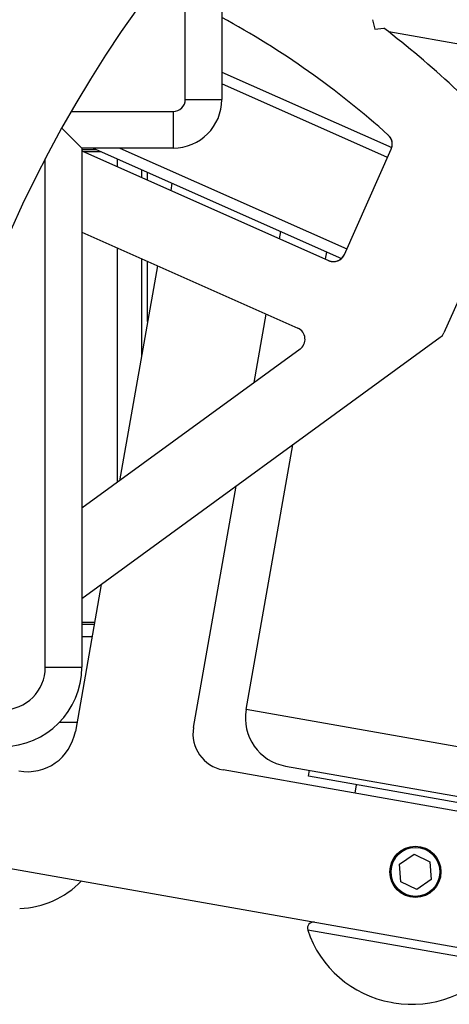
# Model space of a CAD drawing. Units: millimetres. Extents: x -22 to 610438, y -13190 to 3265.
# Drawn here: x 2790 to 2825, y -8403 to -8322 of the extents above; entities that cross this region are included whole.
import ezdxf

# ---------------------------------------------------------------- set-up
doc = ezdxf.new("R2010")
doc.units = ezdxf.units.MM
doc.header["$LTSCALE"] = 5
doc.layers.add('system', color=120, linetype='Continuous', lineweight=25)

msp = doc.modelspace()

# ---------------------------------------------------------------- linework, layer by layer
at = {"layer": 'system'}
for p, q in [((2806.393, -8315.534), (2806.393, -8329.034)), ((2803.393, -8329.034), (2803.393, -8316.444)), ((2818.773, -8322.495), (2818.946, -8323.262)), ((2818.946, -8323.262), (2819.699, -8323.193)), ((2844.84, -8327.861), (2820.095, -8323.498)), ((2806.393, -8326.788), (2820.349, -8332.983)), ((2819.993, -8333.807), (2806.393, -8327.77)), ((2803.393, -8329.034), (2806.393, -8329.034)), ((2794.025, -8330.034), (2802.393, -8330.034)), ((2802.393, -8330.034), (2802.393, -8333.034)), ((2794.893, -8333.034), (2793.254, -8331.395)), ((2794.893, -8333.034), (2794.893, -8375.634)), ((2802.393, -8333.034), (2794.893, -8333.034)), ((2794.893, -8333.134), (2796.041, -8333.134)), ((2794.893, -8333.268), (2815.147, -8342.259)), ((2796.491, -8333.334), (2795.041, -8333.334)), ((2795.816, -8333.034), (2816.219, -8342.091)), ((2798.026, -8333.034), (2816.664, -8341.307)), ((2816.467, -8341.751), (2820.303, -8333.11)), ((2791.893, -8375.634), (2791.893, -8333.922)), ((2797.828, -8334.571), (2797.828, -8333.927)), ((2799.793, -8334.799), (2799.793, -8335.443)), ((2800.293, -8335.665), (2800.293, -8335.021)), ((2802.296, -8335.911), (2802.191, -8336.508)), ((2794.893, -8339.942), (2812.629, -8347.815)), ((2811.137, -8340.479), (2811.243, -8339.882)), ((2797.828, -8360.449), (2797.828, -8341.245)), ((2814.904, -8342.151), (2815.009, -8341.554)), ((2799.793, -8342.117), (2799.793, -8350.108)), ((2800.293, -8347.272), (2800.293, -8342.339)), ((2827.335, -8342.102), (2824.635, -8348.184)), ((2801.1, -8342.697), (2797.99, -8360.331)), ((2809.058, -8352.271), (2810.046, -8346.668)), ((2824.31, -8348.587), (2794.893, -8370.009)), ((2812.812, -8349.537), (2794.893, -8362.587)), ((2808.387, -8379.11), (2812.217, -8357.393)), ((2804.066, -8380.582), (2807.556, -8360.787)), ((2796.489, -8368.847), (2794.363, -8380.902)), ((2794.893, -8371.934), (2795.944, -8371.934)), ((2795.909, -8372.134), (2794.893, -8372.134)), ((2795.733, -8373.134), (2794.893, -8373.134)), ((2791.893, -8375.634), (2794.893, -8375.634)), ((2826.066, -8382.227), (2808.387, -8379.11)), ((2793.083, -8380.134), (2794.499, -8380.134)), ((2811.632, -8383.744), (2832.701, -8387.459)), ((2834.074, -8388.92), (2806.5, -8384.057)), ((2813.515, -8384.584), (2813.602, -8384.091)), ((2833.211, -8388.056), (2813.515, -8384.584)), ((2817.332, -8385.967), (2817.454, -8385.278)), ((2820.985, -8391.801), (2822.177, -8390.987)), ((2822.177, -8390.987), (2823.478, -8391.611)), ((2783.261, -8391.129), (2832.164, -8399.752)), ((2821.095, -8393.24), (2820.985, -8391.801)), ((2823.478, -8391.611), (2823.587, -8393.05)), ((2822.396, -8393.865), (2821.095, -8393.24)), ((2823.587, -8393.05), (2822.396, -8393.865)), ((2828.961, -8399.936), (2813.446, -8397.2)), ((2820.287, -8403.122), (2820.507, -8403.161))]:
    msp.add_line(p, q, dxfattribs=at)
for radius in [2.1, 2.009]:
    msp.add_circle((2822.286, -8392.426), radius, dxfattribs=at)
for centre, radius, start, end in [((2883.163, -8381.453), 102.905, 89.60906, 173.49685), ((2772.293, -8385.134), 71.476, 48.06789, 61.50507), ((2772.293, -8385.134), 78, 41.63075, 52.57171), ((2802.393, -8329.034), 4, 270, 0), ((2802.393, -8329.034), 1, 270, 0), ((2819.389, -8332.704), 1, 336.06355, 48.06789), ((2815.553, -8341.345), 1, 246.06355, 336.06355), ((2812.223, -8348.729), 1, 306.06355, 66.06355), ((2823.721, -8347.778), 1, 306.06355, 336.06355), ((2788.393, -8375.634), 6.5, 270, 0), ((2788.393, -8375.634), 3.5, 270, 0), ((2812.327, -8379.805), 4, 170, 260), ((2790.424, -8380.207), 4, 260, 350), ((2807.02, -8381.103), 3, 170, 260), ((2822.286, -8392.426), 2.022, 144.35522, 54.35522), ((2789.536, -8388.037), 7.401, 271.9876, 316.03401), ((2813.92, -8397.043), 0.5, 80, 198.23758), ((2821.817, -8394.441), 8.815, 198.23758, 260), ((2822.038, -8394.48), 8.815, 260, 321.76242)]:
    msp.add_arc(centre, radius, start, end, dxfattribs=at)
for points, knots in [([(2820.303, -8333.11), (2820.346, -8333.011), (2820.374, -8332.904), (2820.394, -8332.689), (2820.387, -8332.578), (2820.337, -8332.368), (2820.294, -8332.265), (2820.208, -8332.128), (2820.176, -8332.085), (2820.123, -8332.024), (2820.104, -8332.004), (2820.077, -8331.978), (2820.07, -8331.972), (2820.061, -8331.963), (2820.059, -8331.962), (2820.058, -8331.961), (2820.058, -8331.96), (2820.057, -8331.96), (2820.057, -8331.96), (2820.057, -8331.96)], [0, 0, 0, 0, 0.03233, 0.03233, 0.0648079, 0.0648079, 0.0972788, 0.0972788, 0.1133558, 0.1133558, 0.121482, 0.121482, 0.1245273, 0.1245273, 0.1250982, 0.1250982, 0.1252053, 0.1252053, 0.1252302, 0.1252302, 0.1252302, 0.1252302]), ([(2815.147, -8342.259), (2815.147, -8342.259), (2815.147, -8342.259), (2815.147, -8342.259), (2815.148, -8342.259), (2815.15, -8342.26), (2815.152, -8342.261), (2815.16, -8342.264), (2815.164, -8342.266), (2815.179, -8342.272), (2815.188, -8342.276), (2815.218, -8342.287), (2815.237, -8342.294), (2815.297, -8342.313), (2815.338, -8342.322), (2815.462, -8342.344), (2815.547, -8342.348), (2815.714, -8342.335), (2815.798, -8342.318), (2815.957, -8342.264), (2816.033, -8342.226), (2816.173, -8342.134), (2816.238, -8342.078), (2816.365, -8341.938), (2816.424, -8341.847), (2816.467, -8341.751)], [0, 0, 0, 0, 0.0000106, 0.0000106, 0.0000399, 0.0000399, 0.0008211, 0.0008211, 0.0023837, 0.0023837, 0.0055091, 0.0055091, 0.011762, 0.011762, 0.0242856, 0.0242856, 0.0494788, 0.0494788, 0.0746718, 0.0746718, 0.0998649, 0.0998649, 0.1250579, 0.1250579, 0.1566911, 0.1566911, 0.1566911, 0.1566911])]:
    msp.add_open_spline(points, degree=3, knots=knots, dxfattribs=at)

doc.saveas('drawing.dxf')
